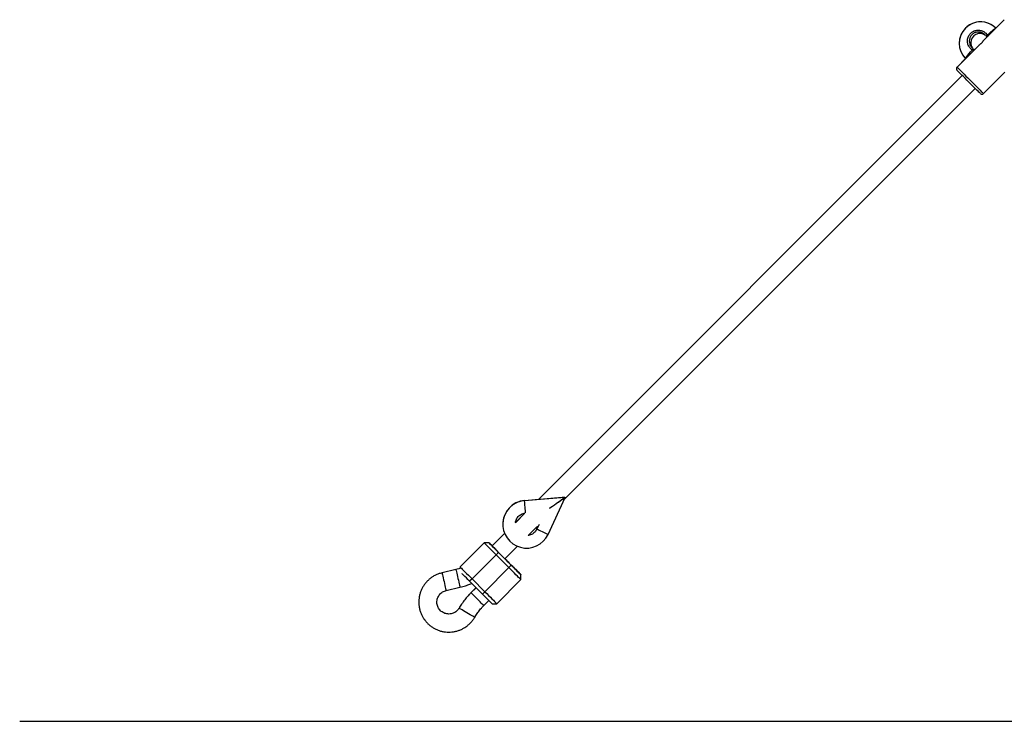
# Model space of a CAD drawing. Units: millimetres. Extents: x 0 to 16.5, y -0.2 to 16.7.
# Drawn here: x 11.1 to 12, y 10.8 to 11.4 of the extents above; entities that cross this region are included whole.
import ezdxf

# ---------------------------------------------------------------- set-up
doc = ezdxf.new("R2010")
doc.units = ezdxf.units.MM

# ---------------------------------------------------------------- blocks, each defined once
blk = doc.blocks.new('S024E_B')
at = {"color": 7, "linetype": 'Continuous', "lineweight": 25}
for p, q in [((12.00708, 11.37506), (11.98822, 11.35619)), ((12.00708, 11.3751), (11.99965, 11.36767)), ((12.00709, 11.37509), (12.00708, 11.3751)), ((11.9898, 11.36174), (11.98886, 11.36268)), ((11.98886, 11.36268), (11.99002, 11.36173)), ((11.9898, 11.36174), (11.9899, 11.36184)), ((11.99202, 11.36151), (11.99244, 11.36042)), ((11.99964, 11.36766), (11.99967, 11.36765)), ((11.98423, 11.3522), (11.96536, 11.33334)), ((11.97751, 11.35492), (11.97751, 11.35492)), ((11.97277, 11.34079), (11.96536, 11.33338)), ((11.96536, 11.33338), (11.96538, 11.33336)), ((11.9887, 11.31), (12.00756, 11.32887)), ((11.96993, 11.32594), (11.59635, 10.95235)), ((11.96994, 11.32593), (11.59635, 10.95233)), ((11.96995, 11.32592), (11.59635, 10.95232)), ((11.96996, 11.32591), (11.59635, 10.9523)), ((11.61918, 10.9525), (11.98127, 11.3146)), ((11.58381, 10.95121), (11.61947, 10.95433)), ((11.58381, 10.95121), (11.61696, 10.95411)), ((11.60468, 10.92141), (11.6198, 10.95385)), ((11.61796, 10.95419), (11.61796, 10.95419)), ((11.61932, 10.95431), (11.61947, 10.95433)), ((11.61932, 10.95431), (11.61932, 10.95431)), ((11.6195, 10.95405), (11.61947, 10.95433)), ((11.61947, 10.95433), (11.61947, 10.95433)), ((11.61947, 10.95433), (11.6195, 10.95405)), ((11.6195, 10.95405), (11.6195, 10.95405)), ((11.61956, 10.95397), (11.61956, 10.95397)), ((11.6198, 10.95385), (11.6198, 10.95385)), ((11.58381, 10.95125), (11.59636, 10.95235)), ((11.58381, 10.95125), (11.59636, 10.95235)), ((11.58381, 10.95125), (11.59635, 10.95235)), ((11.58381, 10.95125), (11.59635, 10.95235)), ((11.58381, 10.95124), (11.59636, 10.95233)), ((11.58381, 10.95124), (11.59636, 10.95233)), ((11.58381, 10.95124), (11.59635, 10.95233)), ((11.58381, 10.95124), (11.59635, 10.95233)), ((11.58381, 10.95122), (11.59636, 10.95232)), ((11.58381, 10.95122), (11.59636, 10.95232)), ((11.58381, 10.95122), (11.59635, 10.95232)), ((11.58381, 10.95122), (11.59635, 10.95232)), ((11.58381, 10.95121), (11.59635, 10.9523)), ((11.58381, 10.95121), (11.59635, 10.9523)), ((11.58381, 10.95125), (11.58381, 10.95125)), ((11.58381, 10.95125), (11.58381, 10.95125)), ((11.58381, 10.95124), (11.58381, 10.95124)), ((11.58381, 10.95124), (11.58381, 10.95124)), ((11.58381, 10.95122), (11.58381, 10.95122)), ((11.58381, 10.95122), (11.58381, 10.95122)), ((11.58381, 10.95121), (11.58381, 10.95121)), ((11.58381, 10.95121), (11.58381, 10.95121)), ((11.58423, 10.94019), (11.57575, 10.9317)), ((11.5842, 10.94017), (11.57579, 10.93176)), ((11.58416, 10.94016), (11.57579, 10.93179)), ((11.58418, 10.94016), (11.57579, 10.93178)), ((11.56464, 10.93029), (11.56464, 10.93029)), ((11.57579, 10.93179), (11.57575, 10.93175)), ((11.57579, 10.93177), (11.57575, 10.93173)), ((11.57579, 10.93176), (11.57575, 10.93172)), ((11.58706, 10.92039), (11.59458, 10.92791)), ((11.59467, 10.92699), (11.59458, 10.92794)), ((11.59467, 10.92699), (11.59558, 10.92896)), ((11.59668, 10.93013), (11.59477, 10.92603)), ((11.56624, 10.92225), (11.55524, 10.91124)), ((11.56625, 10.92224), (11.55524, 10.91123)), ((11.56625, 10.92222), (11.55524, 10.91121)), ((11.56626, 10.92221), (11.55524, 10.91119)), ((11.59469, 10.92602), (11.59469, 10.92607)), ((11.59469, 10.92602), (11.59469, 10.92602)), ((11.59469, 10.92602), (11.59469, 10.92602)), ((11.54817, 10.91407), (11.52695, 10.89286)), ((11.54817, 10.91405), (11.52695, 10.89284)), ((11.54817, 10.91404), (11.52695, 10.89283)), ((11.54817, 10.91402), (11.52695, 10.89281)), ((11.55241, 10.91407), (11.54817, 10.91407)), ((11.55241, 10.91405), (11.54817, 10.91405)), ((11.55241, 10.91404), (11.54817, 10.91404)), ((11.55241, 10.91402), (11.54817, 10.91402)), ((11.55525, 10.91122), (11.55524, 10.91123)), ((11.55525, 10.9112), (11.55524, 10.91121)), ((11.56655, 10.89988), (11.57757, 10.9109)), ((11.53756, 10.8822), (11.55877, 10.90342)), ((11.55877, 10.90342), (11.5609, 10.90554)), ((11.57009, 10.8921), (11.55877, 10.90342)), ((11.5609, 10.90554), (11.57221, 10.89422)), ((11.57221, 10.89422), (11.5609, 10.90554)), ((11.52695, 10.89286), (11.52695, 10.89284)), ((11.52695, 10.89284), (11.52695, 10.89283)), ((11.52695, 10.89283), (11.52695, 10.89281)), ((11.52695, 10.89281), (11.52695, 10.89135)), ((11.54887, 10.87089), (11.57009, 10.8921)), ((11.56655, 10.89988), (11.57221, 10.89422)), ((11.57221, 10.89422), (11.56655, 10.89988)), ((11.56656, 10.89989), (11.57221, 10.89424)), ((11.57221, 10.89424), (11.56656, 10.89989)), ((11.56656, 10.89989), (11.57221, 10.89424)), ((11.57221, 10.89424), (11.56656, 10.89989)), ((11.56657, 10.8999), (11.57221, 10.89425)), ((11.57221, 10.89425), (11.56657, 10.8999)), ((11.56657, 10.8999), (11.57221, 10.89426)), ((11.57221, 10.89426), (11.56657, 10.8999)), ((11.56658, 10.8999), (11.57221, 10.89427)), ((11.57221, 10.89427), (11.56658, 10.8999)), ((11.56658, 10.8999), (11.57221, 10.89427)), ((11.57221, 10.89427), (11.56658, 10.8999)), ((11.57221, 10.89422), (11.57009, 10.8921)), ((11.57221, 10.89427), (11.5722, 10.89426)), ((11.57221, 10.89425), (11.5722, 10.89425)), ((11.57221, 10.89424), (11.5722, 10.89423)), ((11.52328, 10.8904), (11.51105, 10.88755)), ((11.52328, 10.89038), (11.51105, 10.88754)), ((11.52328, 10.89037), (11.51105, 10.88752)), ((11.52328, 10.89035), (11.51105, 10.88751)), ((11.58069, 10.88577), (11.58069, 10.88578)), ((11.58069, 10.88575), (11.58069, 10.88577)), ((11.58069, 10.88574), (11.58069, 10.88575)), ((11.58069, 10.8815), (11.58069, 10.88574)), ((11.51468, 10.87192), (11.52691, 10.87477)), ((11.53756, 10.8822), (11.53544, 10.88008)), ((11.54675, 10.86877), (11.53544, 10.88008)), ((11.54107, 10.87445), (11.53661, 10.86998)), ((11.54108, 10.87444), (11.53661, 10.86997)), ((11.54109, 10.87443), (11.53661, 10.86995)), ((11.5411, 10.87442), (11.53661, 10.86994)), ((11.53756, 10.8822), (11.54887, 10.87089)), ((11.55948, 10.86028), (11.58069, 10.8815)), ((11.53662, 10.86998), (11.53661, 10.86998)), ((11.53662, 10.86996), (11.53661, 10.86997)), ((11.53662, 10.86994), (11.53661, 10.86995)), ((11.54675, 10.86877), (11.54887, 10.87089)), ((11.54792, 10.85862), (11.55241, 10.86311)), ((11.55524, 10.86028), (11.55948, 10.86028))]:
    blk.add_line(p, q, dxfattribs=at)
at = {"color": 7, "linetype": 'Continuous', "lineweight": 25, "flags": 128}
for points in [[(11.99202, 11.36151), (11.99368, 11.36303), (11.99518, 11.36438), (11.99652, 11.36552), (11.99764, 11.36643), (11.99854, 11.3671), (11.99919, 11.36751), (11.99958, 11.36765), (11.99966, 11.36764)], [(11.9728, 11.34077), (11.97278, 11.34085), (11.97292, 11.34124), (11.97333, 11.34189), (11.974, 11.34279), (11.97491, 11.34392), (11.97605, 11.34525), (11.9774, 11.34676), (11.97892, 11.34841)], [(11.96536, 11.33334), (11.96539, 11.33331), (11.96564, 11.33306), (11.96613, 11.33257), (11.96685, 11.33184), (11.96779, 11.3309), (11.96893, 11.32977), (11.97024, 11.32846), (11.97169, 11.327), (11.97326, 11.32544), (11.97491, 11.32379), (11.9766, 11.3221), (11.9783, 11.32039), (11.97998, 11.31872), (11.98159, 11.31711), (11.98311, 11.31559), (11.98449, 11.31421), (11.98572, 11.31298), (11.98676, 11.31194), (11.98759, 11.31111), (11.9882, 11.3105), (11.98857, 11.31013), (11.9887, 11.31), (11.9887, 11.31)], [(11.98587, 11.31), (11.98574, 11.31013), (11.98537, 11.3105), (11.98475, 11.31112), (11.98391, 11.31196), (11.98286, 11.31301), (11.98164, 11.31423), (11.98027, 11.3156), (11.97878, 11.31709), (11.97722, 11.31865), (11.97561, 11.32026), (11.97401, 11.32186), (11.97245, 11.32342), (11.97096, 11.32491), (11.96959, 11.32628), (11.96836, 11.32751), (11.96732, 11.32855), (11.96648, 11.32939), (11.96586, 11.33001), (11.96549, 11.33038), (11.96536, 11.33051), (11.96536, 11.33051)], [(11.61956, 10.95397), (11.61828, 10.95308), (11.61721, 10.95232), (11.61637, 10.95174), (11.61632, 10.9517)], [(11.6198, 10.95385), (11.61977, 10.95387), (11.61974, 10.95388), (11.61971, 10.9539), (11.61968, 10.95391), (11.61965, 10.95393), (11.61962, 10.95394), (11.61959, 10.95395), (11.61956, 10.95397)], [(11.61956, 10.95397), (11.61959, 10.95395), (11.61962, 10.95394), (11.61965, 10.95393), (11.61968, 10.95391), (11.61971, 10.9539), (11.61974, 10.95388), (11.61977, 10.95387), (11.6198, 10.95385)], [(11.58476, 10.94041), (11.58473, 10.94071), (11.58467, 10.94146), (11.58457, 10.94253), (11.58445, 10.94389), (11.58431, 10.9455), (11.58416, 10.94729), (11.58399, 10.94921), (11.58381, 10.95121)], [(11.59477, 10.92603), (11.59476, 10.92603), (11.59476, 10.92604), (11.59475, 10.92604), (11.59474, 10.92604), (11.59473, 10.92605), (11.59472, 10.92606), (11.59471, 10.92606), (11.59469, 10.92607)], [(11.59477, 10.92603), (11.59513, 10.92586), (11.59581, 10.92555), (11.59678, 10.92509), (11.59802, 10.92451), (11.59948, 10.92383), (11.60111, 10.92307), (11.60287, 10.92226), (11.60468, 10.92141)], [(11.54818, 10.91405), (11.54817, 10.91407), (11.54817, 10.91407)], [(11.54818, 10.91404), (11.54817, 10.91405), (11.54817, 10.91405)], [(11.54818, 10.91402), (11.54817, 10.91404), (11.54817, 10.91404)], [(11.55877, 10.90342), (11.55712, 10.90507), (11.5555, 10.90669), (11.55396, 10.90823), (11.55254, 10.90965), (11.55127, 10.91092), (11.55019, 10.912), (11.54932, 10.91287), (11.54869, 10.9135), (11.5483, 10.91389), (11.54817, 10.91402), (11.54817, 10.91402)], [(11.55525, 10.91123), (11.5544, 10.91208), (11.55355, 10.91293), (11.55292, 10.91356), (11.55254, 10.91394), (11.55241, 10.91407), (11.55254, 10.91394), (11.55292, 10.91356), (11.55355, 10.91293), (11.5544, 10.91208), (11.55525, 10.91123)], [(11.55524, 10.91123), (11.5544, 10.91207), (11.55355, 10.91292), (11.55292, 10.91354), (11.55254, 10.91392), (11.55241, 10.91405), (11.55254, 10.91392), (11.55292, 10.91354), (11.55355, 10.91292), (11.5544, 10.91207), (11.55525, 10.91122)], [(11.55523, 10.91122), (11.5544, 10.91205), (11.55355, 10.9129), (11.55292, 10.91353), (11.55254, 10.91391), (11.55241, 10.91404), (11.55254, 10.91391), (11.55292, 10.91353), (11.55355, 10.9129), (11.5544, 10.91205), (11.55525, 10.9112)], [(11.55522, 10.91121), (11.5544, 10.91204), (11.55355, 10.91289), (11.55292, 10.91351), (11.55254, 10.91389), (11.55241, 10.91402), (11.55254, 10.91389), (11.55292, 10.91351), (11.55355, 10.91289), (11.5544, 10.91204), (11.55544, 10.91099), (11.55665, 10.90978), (11.55799, 10.90844), (11.55942, 10.90701), (11.5609, 10.90554)], [(11.55524, 10.91124), (11.55524, 10.91124), (11.55525, 10.91123)], [(11.5609, 10.90554), (11.55964, 10.9068), (11.55844, 10.90799), (11.55737, 10.90906), (11.55647, 10.90996), (11.5558, 10.91063), (11.55538, 10.91105), (11.55524, 10.91119), (11.55524, 10.91119)], [(11.52695, 10.89286), (11.52695, 10.89286), (11.52696, 10.89285)], [(11.52695, 10.89284), (11.52695, 10.89284), (11.52696, 10.89283)], [(11.52695, 10.89283), (11.52695, 10.89283), (11.52696, 10.89282)], [(11.52695, 10.89281), (11.52695, 10.89281), (11.52709, 10.89268), (11.52747, 10.89229), (11.52811, 10.89165), (11.52898, 10.89078), (11.53006, 10.8897), (11.53133, 10.88844), (11.53275, 10.88702), (11.53428, 10.88548), (11.5359, 10.88386), (11.53756, 10.8822)], [(11.57221, 10.89424), (11.57099, 10.89545), (11.56983, 10.89661), (11.56879, 10.89766), (11.5679, 10.89855), (11.56721, 10.89924), (11.56676, 10.89969), (11.56656, 10.89989), (11.56656, 10.89989)], [(11.56656, 10.89989), (11.56663, 10.89982), (11.56695, 10.89949), (11.56753, 10.89892), (11.56832, 10.89813), (11.56929, 10.89716), (11.5704, 10.89605), (11.5716, 10.89485), (11.57282, 10.89363), (11.57402, 10.89243), (11.57513, 10.89132), (11.5761, 10.89035), (11.57689, 10.88956), (11.57746, 10.88898), (11.57779, 10.88866), (11.57786, 10.88859), (11.57766, 10.88879), (11.57721, 10.88924), (11.57652, 10.88993), (11.57563, 10.89082), (11.57458, 10.89186), (11.57343, 10.89302), (11.57221, 10.89424), (11.57221, 10.89424)], [(11.57221, 10.89422), (11.57099, 10.89544), (11.56983, 10.8966), (11.56879, 10.89765), (11.5679, 10.89854), (11.56721, 10.89922), (11.56676, 10.89967), (11.56656, 10.89987), (11.56663, 10.89981), (11.56695, 10.89948), (11.56753, 10.89891), (11.56832, 10.89811), (11.56929, 10.89714), (11.5704, 10.89603), (11.5716, 10.89484), (11.57282, 10.89361), (11.57402, 10.89242), (11.57513, 10.89131), (11.5761, 10.89033), (11.57689, 10.88954), (11.57746, 10.88897), (11.57779, 10.88864), (11.57786, 10.88858), (11.57766, 10.88877), (11.57721, 10.88923), (11.57652, 10.88991), (11.57563, 10.8908), (11.57458, 10.89185), (11.57343, 10.89301), (11.57221, 10.89422)], [(11.57221, 10.89427), (11.57099, 10.89549), (11.56983, 10.89664), (11.56879, 10.89769), (11.5679, 10.89858), (11.56721, 10.89927), (11.56676, 10.89972), (11.56657, 10.89991)], [(11.56657, 10.89991), (11.56663, 10.89985), (11.56695, 10.89953), (11.56753, 10.89895), (11.56832, 10.89816), (11.56929, 10.89719), (11.5704, 10.89608), (11.5716, 10.89488), (11.57282, 10.89366), (11.57402, 10.89246), (11.57513, 10.89135), (11.5761, 10.89038), (11.57689, 10.88959), (11.57746, 10.88901), (11.57779, 10.88869), (11.57786, 10.88862), (11.57766, 10.88882), (11.57721, 10.88927), (11.57652, 10.88996), (11.57563, 10.89085), (11.57458, 10.89189), (11.57343, 10.89305), (11.57221, 10.89427), (11.57221, 10.89427)], [(11.57221, 10.89425), (11.57099, 10.89547), (11.56983, 10.89663), (11.56879, 10.89768), (11.5679, 10.89857), (11.56721, 10.89925), (11.56676, 10.89971), (11.56657, 10.8999)], [(11.56657, 10.8999), (11.56663, 10.89984), (11.56695, 10.89951), (11.56753, 10.89894), (11.56832, 10.89815), (11.56929, 10.89717), (11.5704, 10.89606), (11.5716, 10.89487), (11.57282, 10.89364), (11.57402, 10.89245), (11.57513, 10.89134), (11.5761, 10.89036), (11.57689, 10.88957), (11.57746, 10.889), (11.57779, 10.88867), (11.57786, 10.88861), (11.57766, 10.8888), (11.57721, 10.88926), (11.57652, 10.88994), (11.57563, 10.89083), (11.57458, 10.89188), (11.57343, 10.89304), (11.57221, 10.89425), (11.57221, 10.89425)], [(11.58069, 10.8815), (11.58056, 10.88163), (11.58018, 10.88201), (11.57954, 10.88265), (11.57867, 10.88352), (11.57759, 10.8846), (11.57632, 10.88587), (11.5749, 10.88729), (11.57337, 10.88882), (11.57175, 10.89044), (11.57009, 10.8921)], [(11.57221, 10.89427), (11.57368, 10.8928), (11.57511, 10.89137), (11.57645, 10.89003), (11.57766, 10.88882), (11.57871, 10.88777), (11.57956, 10.88692), (11.58018, 10.8863), (11.58057, 10.88591), (11.58069, 10.88578), (11.58057, 10.88591), (11.58018, 10.8863), (11.57956, 10.88692), (11.57871, 10.88777), (11.57766, 10.88882), (11.57645, 10.89003), (11.57511, 10.89137), (11.57368, 10.8928), (11.57221, 10.89427)], [(11.57221, 10.89427), (11.57347, 10.89301), (11.57466, 10.89182), (11.57574, 10.89074), (11.57663, 10.88985), (11.57731, 10.88917), (11.57772, 10.88875), (11.57787, 10.88861), (11.57772, 10.88875), (11.57731, 10.88917), (11.57663, 10.88985), (11.57574, 10.89074), (11.57466, 10.89182), (11.57347, 10.89301), (11.57221, 10.89427)], [(11.57221, 10.89425), (11.57368, 10.89278), (11.57511, 10.89135), (11.57645, 10.89001), (11.57766, 10.8888), (11.57871, 10.88775), (11.57956, 10.88691), (11.58018, 10.88628), (11.58057, 10.8859), (11.58069, 10.88577), (11.58057, 10.8859), (11.58018, 10.88628), (11.57956, 10.88691), (11.57871, 10.88775), (11.57766, 10.8888), (11.57645, 10.89001), (11.57511, 10.89135), (11.57368, 10.89278), (11.57221, 10.89426)], [(11.57221, 10.89426), (11.57347, 10.893), (11.57466, 10.8918), (11.57574, 10.89073), (11.57663, 10.88983), (11.57731, 10.88916), (11.57772, 10.88874), (11.57787, 10.8886), (11.57772, 10.88874), (11.57731, 10.88916), (11.57663, 10.88983), (11.57574, 10.89073), (11.57466, 10.8918), (11.57347, 10.893), (11.57221, 10.89425)], [(11.57221, 10.89424), (11.57368, 10.89277), (11.57511, 10.89134), (11.57645, 10.89), (11.57766, 10.88878), (11.57871, 10.88774), (11.57956, 10.88689), (11.58018, 10.88627), (11.58057, 10.88588), (11.58069, 10.88575), (11.58057, 10.88588), (11.58018, 10.88627), (11.57956, 10.88689), (11.57871, 10.88774), (11.57766, 10.88879), (11.57645, 10.89), (11.57511, 10.89134), (11.57368, 10.89277), (11.57221, 10.89424)], [(11.57221, 10.89424), (11.57347, 10.89298), (11.57466, 10.89179), (11.57574, 10.89071), (11.57663, 10.88982), (11.57731, 10.88914), (11.57772, 10.88872), (11.57787, 10.88858), (11.57772, 10.88872), (11.57731, 10.88914), (11.57663, 10.88982), (11.57574, 10.89071), (11.57466, 10.89178), (11.57347, 10.89298), (11.57221, 10.89424)], [(11.57221, 10.89422), (11.57368, 10.89275), (11.57511, 10.89132), (11.57645, 10.88998), (11.57766, 10.88877), (11.57871, 10.88772), (11.57956, 10.88688), (11.58018, 10.88625), (11.58057, 10.88587), (11.58069, 10.88574), (11.58057, 10.88587), (11.58018, 10.88625), (11.57956, 10.88688), (11.57871, 10.88772), (11.57766, 10.88877), (11.57645, 10.88998), (11.57511, 10.89132), (11.57368, 10.89275), (11.57221, 10.89422)], [(11.57221, 10.89422), (11.57347, 10.89297), (11.57466, 10.89177), (11.57574, 10.8907), (11.57663, 10.8898), (11.57731, 10.88913), (11.57772, 10.88871), (11.57787, 10.88857), (11.57772, 10.88871), (11.57731, 10.88913), (11.57663, 10.8898), (11.57574, 10.8907), (11.57466, 10.89177), (11.57347, 10.89296), (11.57221, 10.89422)], [(11.51105, 10.88755), (11.51106, 10.88754), (11.51106, 10.88754)], [(11.51105, 10.88754), (11.51106, 10.88753), (11.51106, 10.88752)], [(11.51105, 10.88752), (11.51106, 10.88751), (11.51106, 10.88751)], [(11.51105, 10.88751), (11.51106, 10.8875), (11.51112, 10.88722), (11.51126, 10.8866), (11.51148, 10.88565), (11.51177, 10.88443), (11.5121, 10.88299), (11.51248, 10.88139), (11.51286, 10.87972)], [(11.52328, 10.8904), (11.52329, 10.89039), (11.52329, 10.89036)], [(11.52328, 10.89035), (11.52329, 10.89034), (11.52335, 10.89007), (11.5235, 10.88944), (11.52372, 10.8885), (11.524, 10.88728), (11.52434, 10.88583), (11.52471, 10.88424), (11.5251, 10.88256)], [(11.53544, 10.88008), (11.53397, 10.88155), (11.53254, 10.88298), (11.5312, 10.88432), (11.52999, 10.88554), (11.52894, 10.88658), (11.52875, 10.88678)], [(11.51286, 10.87972), (11.51325, 10.87804), (11.51363, 10.87644), (11.51396, 10.875), (11.51425, 10.87378), (11.51447, 10.87283), (11.51461, 10.87221), (11.51467, 10.87194), (11.51468, 10.87192)], [(11.5251, 10.88256), (11.52549, 10.88089), (11.52586, 10.87929), (11.52619, 10.87784), (11.52648, 10.87662), (11.5267, 10.87568), (11.52684, 10.87505), (11.52691, 10.87478), (11.52691, 10.87477)], [(11.54227, 10.86428), (11.54105, 10.8655), (11.53989, 10.86666), (11.53884, 10.8677), (11.53795, 10.86859), (11.53727, 10.86928), (11.53682, 10.86973), (11.53662, 10.86993), (11.53661, 10.86994)], [(11.55524, 10.86028), (11.55511, 10.86041), (11.55473, 10.86079), (11.5541, 10.86142), (11.55325, 10.86227), (11.55221, 10.86331), (11.551, 10.86452), (11.54966, 10.86587), (11.54823, 10.86729), (11.54675, 10.86877)], [(11.54887, 10.87089), (11.55053, 10.86923), (11.55215, 10.86761), (11.55369, 10.86607), (11.55511, 10.86465), (11.55637, 10.86339), (11.55746, 10.86231), (11.55833, 10.86144), (11.55896, 10.8608), (11.55935, 10.86041), (11.55948, 10.86028)], [(11.54792, 10.85862), (11.54791, 10.85863), (11.54772, 10.85883), (11.54726, 10.85928), (11.54658, 10.85997), (11.54569, 10.86086), (11.54464, 10.8619), (11.54348, 10.86306), (11.54227, 10.86428)], [(11.533, 10.85231), (11.53151, 10.85318), (11.5301, 10.85401), (11.52882, 10.85476), (11.52774, 10.8554), (11.52691, 10.85589), (11.52635, 10.85622), (11.52611, 10.85636), (11.5261, 10.85637)], [(11.53989, 10.84825), (11.53988, 10.84825), (11.53964, 10.84839), (11.53909, 10.84872), (11.53825, 10.84921), (11.53717, 10.84985), (11.53589, 10.8506), (11.53448, 10.85143), (11.533, 10.85231)]]:
    blk.add_lwpolyline(points, dxfattribs=at)
at = {"color": 7, "linetype": 'Continuous', "lineweight": 25}
for centre, radius, start, end in [((11.98625, 11.3542), 0.019, 44.99984, 180.13059), ((11.98625, 11.35419), 0.019, 44.99984, 224.99984), ((11.98551, 11.35492), 0.008, 51.44224, 180), ((11.99374, 11.35789), 0.00401, 115.47712, 133.99518), ((11.98551, 11.35492), 0.008, 180, 198.39351), ((11.98254, 11.34669), 0.00401, 136.00414, 154.52312), ((11.58564, 10.93029), 0.021, 95, 335), ((11.58564, 10.93029), 0.021, 95, 180), ((11.58564, 10.93029), 0.01007, 334.55407, 335)]:
    blk.add_arc(centre, radius, start, end, dxfattribs=at)
for centre, major_axis, ratio, start_param, end_param in [((11.62001, 10.95429), (0.01802, 0.01262), 0.000025, 3.801162, 4.687314), ((11.61995, 10.95437), (0.01802, 0.01262), 0.000025, 3.807277, 4.687314), ((11.62575, 10.95488), (0.01218, 0.00107), 0.000053, 4.018608, 4.156183)]:
    blk.add_ellipse(centre, major_axis=major_axis, ratio=ratio, start_param=start_param, end_param=end_param, dxfattribs=at)
for points, knots in [([(11.97892, 11.34841), (11.97807, 11.34907), (11.97638, 11.35038), (11.97487, 11.35329), (11.97436, 11.35649), (11.97496, 11.35969), (11.97658, 11.36251), (11.97902, 11.36463), (11.982, 11.36584), (11.98521, 11.366), (11.98828, 11.3651), (11.99061, 11.36347), (11.99162, 11.36206), (11.99202, 11.36151)], [0, 0, 0, 0, 0.095024, 0.190048, 0.285014, 0.379416, 0.472967, 0.565799, 0.658428, 0.751471, 0.845319, 0.939951, 1, 1, 1, 1]), ([(11.99046, 11.36112), (11.99025, 11.36139), (11.98952, 11.36239), (11.98772, 11.3636), (11.98514, 11.36437), (11.98244, 11.36423), (11.97993, 11.36321), (11.97788, 11.36142), (11.97651, 11.35905), (11.976, 11.35635), (11.97643, 11.35367), (11.97758, 11.3514), (11.97882, 11.35042), (11.97935, 11.35)], [0, 0, 0, 0, 0.038283, 0.137627, 0.236112, 0.333685, 0.430753, 0.527997, 0.62601, 0.724977, 0.824612, 0.924359, 1, 1, 1, 1]), ([(11.97751, 11.35492), (11.97754, 11.35438), (11.97758, 11.35352), (11.97783, 11.3527), (11.97792, 11.3524)], [0, 0, 0, 0, 0.631615, 1, 1, 1, 1]), ([(11.97792, 11.3524), (11.97793, 11.35238), (11.97802, 11.35206), (11.97827, 11.3515), (11.97859, 11.35088), (11.97881, 11.35057), (11.97886, 11.35049)], [0, 0, 0, 0, 0.022053, 0.470704, 0.859464, 1, 1, 1, 1]), ([(11.98822, 11.35619), (11.98822, 11.35619), (11.98823, 11.35621), (11.98811, 11.35602), (11.98787, 11.35566), (11.9875, 11.35516), (11.98702, 11.35457), (11.98645, 11.35397), (11.98584, 11.3534), (11.98526, 11.35292), (11.98476, 11.35255), (11.98439, 11.3523), (11.98421, 11.35218), (11.98422, 11.35219), (11.98423, 11.3522)], [0, 0, 0, 0, 0.0459231, 0.1419088, 0.2356457, 0.3262822, 0.4138994, 0.5002113, 0.5860481, 0.6738216, 0.764559, 0.8583222, 0.9542755, 1, 1, 1, 1]), ([(11.99188, 11.35986), (11.99179, 11.35995), (11.9915, 11.36024), (11.99132, 11.36042), (11.99122, 11.36053), (11.99122, 11.36052), (11.99123, 11.36052)], [0, 0, 0, 0, 0.2255, 0.702609, 0.942844, 1, 1, 1, 1]), ([(11.97999, 11.34797), (11.97979, 11.34801), (11.97941, 11.3481), (11.97907, 11.34832), (11.97892, 11.34841)], [0, 0, 0, 0, 0.537066, 1, 1, 1, 1]), ([(11.9797, 11.34943), (11.97971, 11.34941), (11.97976, 11.34936), (11.97979, 11.34933), (11.97984, 11.34928), (11.97988, 11.34924), (11.98003, 11.34908), (11.98026, 11.34886), (11.98051, 11.3486), (11.98057, 11.34855)], [0, 0, 0, 0, 0.006924, 0.032364, 0.080807, 0.186954, 0.496367, 0.89118, 1, 1, 1, 1]), ([(11.96538, 11.33333), (11.96535, 11.33331), (11.96512, 11.33314), (11.9649, 11.33269), (11.96476, 11.33212), (11.96478, 11.33163), (11.96489, 11.33124), (11.96502, 11.33094), (11.96513, 11.33079), (11.96517, 11.33073)], [0, 0, 0, 0, 0.044474, 0.296724, 0.496312, 0.663647, 0.804462, 0.918886, 1, 1, 1, 1]), ([(11.96536, 11.33338), (11.96536, 11.33337), (11.96515, 11.33323), (11.96493, 11.3328), (11.96479, 11.33231), (11.96478, 11.33204), (11.96478, 11.33197)], [0, 0, 0, 0, 0.017812, 0.492042, 0.864173, 1, 1, 1, 1]), ([(11.98614, 11.30978), (11.98622, 11.30973), (11.98645, 11.30957), (11.98691, 11.30942), (11.98752, 11.3094), (11.98816, 11.30956), (11.98851, 11.30986), (11.98869, 11.31001)], [0, 0, 0, 0, 0.095998, 0.307264, 0.50984, 0.75068, 1, 1, 1, 1]), ([(11.61696, 10.95411), (11.61713, 10.95412), (11.61737, 10.95414), (11.61767, 10.95417), (11.61784, 10.95418), (11.61793, 10.95419), (11.61796, 10.95419), (11.61796, 10.95419), (11.61796, 10.95419)], [0, 0, 0, 0, 0.416582, 0.589836, 0.804398, 0.894326, 0.985118, 1, 1, 1, 1]), ([(11.57579, 10.93178), (11.57581, 10.93196), (11.57589, 10.93274), (11.57634, 10.93405), (11.57714, 10.93565), (11.57822, 10.93707), (11.57954, 10.93828), (11.58105, 10.93922), (11.58261, 10.93988), (11.58369, 10.94007), (11.58418, 10.94016)], [0, 0, 0, 0, 0.0442247, 0.1839981, 0.3237715, 0.4635449, 0.6033183, 0.7430917, 0.882865, 1, 1, 1, 1]), ([(11.59469, 10.92607), (11.59469, 10.92612), (11.59469, 10.92635), (11.59468, 10.92667), (11.59467, 10.92693), (11.59467, 10.92699)], [0, 0, 0, 0, 0.1941835, 0.8069037, 1, 1, 1, 1]), ([(11.59471, 10.92606), (11.59461, 10.92587), (11.59426, 10.92514), (11.59347, 10.92398), (11.59223, 10.92269), (11.59078, 10.92164), (11.58917, 10.92089), (11.5879, 10.92048), (11.58718, 10.92042), (11.58705, 10.92041)], [0, 0, 0, 0, 0.06496, 0.244019, 0.423282, 0.602546, 0.781809, 0.961073, 1, 1, 1, 1]), ([(11.59473, 10.92596), (11.59473, 10.92597), (11.59472, 10.92598), (11.5947, 10.92601), (11.59469, 10.92602)], [0, 0, 0, 0, 0.613294, 1, 1, 1, 1]), ([(11.51105, 10.88751), (11.51047, 10.88736), (11.50894, 10.88697), (11.50656, 10.88609), (11.50396, 10.8848), (11.50152, 10.88323), (11.49927, 10.88141), (11.49723, 10.87936), (11.49542, 10.87709), (11.49387, 10.87464), (11.4926, 10.87203), (11.49162, 10.86931), (11.49094, 10.86649), (11.49057, 10.86361), (11.49052, 10.86071), (11.49079, 10.85783), (11.49136, 10.85499), (11.49225, 10.85223), (11.49343, 10.84958), (11.49489, 10.84707), (11.49662, 10.84475), (11.49859, 10.84262), (11.50078, 10.84072), (11.50316, 10.83907), (11.50571, 10.83769), (11.5084, 10.8366), (11.51118, 10.8358), (11.51404, 10.83532), (11.51694, 10.83514), (11.51983, 10.83529), (11.52269, 10.83575), (11.52549, 10.83652), (11.52818, 10.83759), (11.53074, 10.83895), (11.53314, 10.84057), (11.53535, 10.84245), (11.53734, 10.84456), (11.53883, 10.84652), (11.53961, 10.8478), (11.53989, 10.84825)], [0, 0, 0, 0, 0.017368, 0.045002, 0.072645, 0.100287, 0.12793, 0.155572, 0.183215, 0.210857, 0.2385, 0.266142, 0.293785, 0.321427, 0.34907, 0.376712, 0.404355, 0.431997, 0.45964, 0.487282, 0.514925, 0.542567, 0.57021, 0.597852, 0.625495, 0.653137, 0.68078, 0.708422, 0.736065, 0.763707, 0.79135, 0.818992, 0.846635, 0.874277, 0.90192, 0.929562, 0.957205, 0.984847, 1, 1, 1, 1]), ([(11.52695, 10.89138), (11.52659, 10.89126), (11.52538, 10.89085), (11.52415, 10.89056), (11.52328, 10.89035)], [0, 0, 0, 0, 0.304427, 1, 1, 1, 1]), ([(11.52691, 10.87477), (11.52775, 10.87497), (11.53009, 10.87555), (11.53362, 10.87663), (11.53623, 10.87768), (11.53741, 10.87815)], [0, 0, 0, 0, 0.234837, 0.654236, 1, 1, 1, 1]), ([(11.5261, 10.85637), (11.52598, 10.85616), (11.52553, 10.85544), (11.5246, 10.85432), (11.52321, 10.85312), (11.52164, 10.85219), (11.51992, 10.85154), (11.51813, 10.8512), (11.5163, 10.85117), (11.51449, 10.85146), (11.51276, 10.85206), (11.51116, 10.85295), (11.50973, 10.8541), (11.50853, 10.85548), (11.50758, 10.85704), (11.50692, 10.85875), (11.50657, 10.86054), (11.50652, 10.86237), (11.5068, 10.86418), (11.50738, 10.86592), (11.50826, 10.86753), (11.5094, 10.86896), (11.51077, 10.87017), (11.51233, 10.87113), (11.51366, 10.87167), (11.51446, 10.87187), (11.51468, 10.87192)], [0, 0, 0, 0, 0.017381, 0.061281, 0.105227, 0.149174, 0.19312, 0.237067, 0.281013, 0.32496, 0.368906, 0.412853, 0.456799, 0.500746, 0.544692, 0.588639, 0.632585, 0.676532, 0.720478, 0.764425, 0.808372, 0.852318, 0.896265, 0.940211, 0.984158, 1, 1, 1, 1]), ([(11.53661, 10.86994), (11.536, 10.86932), (11.53432, 10.8676), (11.53174, 10.86459), (11.529, 10.86095), (11.52717, 10.85817), (11.52626, 10.85664), (11.5261, 10.85637)], [0, 0, 0, 0, 0.150815, 0.420157, 0.689535, 0.944757, 1, 1, 1, 1]), ([(11.53989, 10.84825), (11.54023, 10.84881), (11.54127, 10.85054), (11.54321, 10.85329), (11.54556, 10.85618), (11.54721, 10.85789), (11.54792, 10.85862)], [0, 0, 0, 0, 0.150821, 0.45882, 0.766878, 1, 1, 1, 1])]:
    blk.add_open_spline(points, degree=3, knots=knots, dxfattribs=at)

msp = doc.modelspace()

# ---------------------------------------------------------------- linework, layer by layer
msp.add_line((11.13852, 10.75662), (16.54726, 10.75662))

# ---------------------------------------------------------------- block references
msp.add_blockref('S024E_B', (0, 0))

doc.saveas('drawing.dxf')
